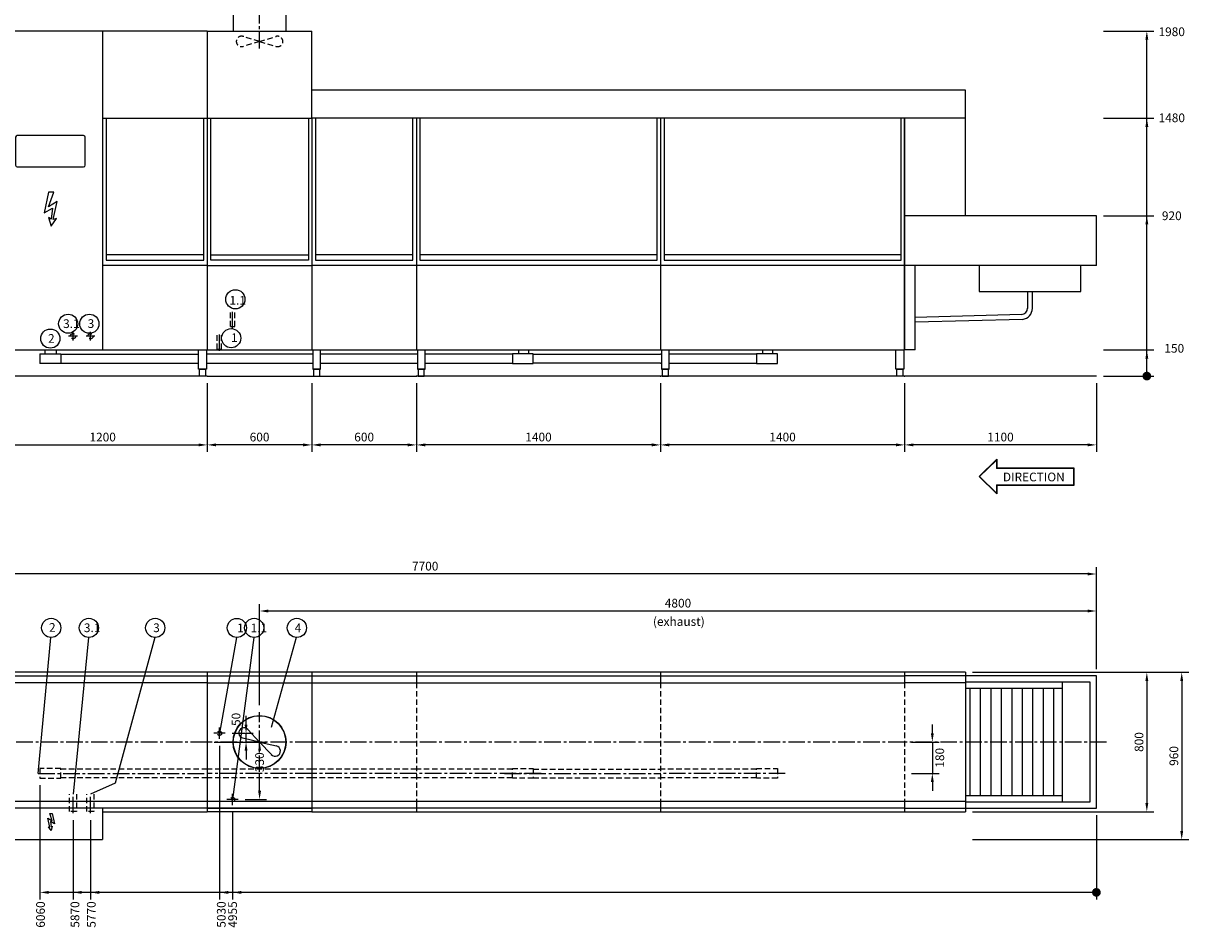
# Model space of a CAD drawing. Extents: x 0 to 17146, y 0 to 11880.
# Drawn here: x 4246 to 10931, y 4033 to 9223 of the extents above; entities that cross this region are included whole.
import ezdxf
from ezdxf.enums import TextEntityAlignment as Align

# ---------------------------------------------------------------- set-up
doc = ezdxf.new("R2010")
doc.units = 0
doc.header["$LTSCALE"] = 5
doc.linetypes.add('GESTRICHELT2', pattern=[9.525, 6.35, -3.175])
doc.linetypes.add('MITTE2', pattern=[28.575, 19.05, -3.175, 3.175, -3.175])
doc.layers.get('0').update_dxf_attribs({"linetype": 'CONTINUOUS'})
doc.layers.get('DEFPOINTS').update_dxf_attribs({"linetype": 'CONTINUOUS'})
for name, color, linetype in [('Bemaßung-Maschine', 5, 'CONTINUOUS'), ('Beschriftung', 6, 'CONTINUOUS'), ('Hinweise', 7, 'CONTINUOUS'), ('Maschine', 7, 'CONTINUOUS')]:
    doc.layers.add(name, color=color, linetype=linetype)
doc.styles.add('ISO', font='iso.shx')
doc.dimstyles.new('ISO', dxfattribs={"dimscale": 20, "dimtxt": 2.5, "dimasz": 2.5, "dimexe": 2, "dimexo": 2, "dimgap": 1, "dimtad": 1, "dimdec": 1, "dimdsep": 46, "dimtxsty": 'ISO', "dimcen": 2.5, "dimclrt": 6, "dimadec": 0, "dimazin": 0, "dimtfac": 0.6, "dimtdec": 1, "dimtmove": 2, "dimatfit": 3, "dimfxl": 0, "dimtolj": 1, "dimarcsym": 0})
doc.dimstyles.new('VER', dxfattribs={"dimscale": 20, "dimtxt": 2.5, "dimasz": 2.5, "dimexe": 2, "dimexo": 2, "dimgap": 1, "dimtad": 0, "dimtih": 1, "dimtoh": 1, "dimdec": 1, "dimdsep": 46, "dimtxsty": 'ISO', "dimblk1": 'PUNKT', "dimsah": 1, "dimcen": 2.5, "dimclrt": 6, "dimadec": 0, "dimazin": 0, "dimtfac": 0.6, "dimtdec": 1, "dimtmove": 2, "dimatfit": 3, "dimldrblk": 'PUNKT', "dimfxl": 0, "dimtolj": 1, "dimarcsym": 0})

# ---------------------------------------------------------------- blocks, each defined once
blk = doc.blocks.new('*D2')
at = {"layer": 'Bemaßung-Maschine', "color": 0, "lineweight": -2}
for p, q in [((390, -1700), (1629.4, -1700)), ((1589.4, -1750), (1589.4, -2610)), ((390, -2660), (1629.4, -2660))]:
    blk.add_line(p, q, dxfattribs=at)
at = {"layer": 'Bemaßung-Maschine', "color": 0}
for points in [[(1581.1, -1750), (1597.7, -1750), (1589.4, -1700)], [(1581.1, -2610), (1597.7, -2610), (1589.4, -2660)]]:
    blk.add_solid(points, dxfattribs=at)
at = {"layer": 'DEFPOINTS', "color": 0}
for p in [(350, -1700), (350, -2660), (1589.4, -2660)]:
    blk.add_point(p, dxfattribs=at)
at = {"layer": 'Bemaßung-Maschine', "color": 6, "insert": (1544.4, -2180), "char_height": 50, "attachment_point": 5, "rotation": 90, "style": 'ISO'}
blk.add_mtext('\\A1;960', dxfattribs=at)
blk = doc.blocks.new('*D3')
at = {"layer": 'Bemaßung-Maschine', "color": 0, "lineweight": -2}
for p, q in [((390, -1700), (1429.4, -1700)), ((1389.4, -1750), (1389.4, -2450)), ((390, -2500), (1429.4, -2500))]:
    blk.add_line(p, q, dxfattribs=at)
at = {"layer": 'Bemaßung-Maschine', "color": 0}
for points in [[(1381.1, -1750), (1397.7, -1750), (1389.4, -1700)], [(1381.1, -2450), (1397.7, -2450), (1389.4, -2500)]]:
    blk.add_solid(points, dxfattribs=at)
at = {"layer": 'DEFPOINTS', "color": 0}
for p in [(350, -1700), (350, -2500), (1389.4, -2500)]:
    blk.add_point(p, dxfattribs=at)
at = {"layer": 'Bemaßung-Maschine', "color": 6, "insert": (1344.4, -2100), "char_height": 50, "attachment_point": 5, "rotation": 90, "style": 'ISO'}
blk.add_mtext('\\A1;800', dxfattribs=at)
blk = doc.blocks.new('*D4')
at = {"layer": 'Bemaßung-Maschine', "color": 0, "lineweight": -2}
for p, q in [((0, -40), (0, -435)), ((1100, -40), (1100, -435)), ((1050, -395), (50, -395))]:
    blk.add_line(p, q, dxfattribs=at)
at = {"layer": 'Bemaßung-Maschine', "color": 0}
for points in [[(50, -386.7), (50, -403.3), (0, -395)], [(1050, -386.7), (1050, -403.3), (1100, -395)]]:
    blk.add_solid(points, dxfattribs=at)
at = {"layer": 'DEFPOINTS', "color": 0}
for p in [(0, 0), (1100, 0), (0, -395)]:
    blk.add_point(p, dxfattribs=at)
at = {"layer": 'Bemaßung-Maschine', "color": 6, "insert": (550, -350), "char_height": 50, "attachment_point": 5, "style": 'ISO'}
blk.add_mtext('\\A1;1100', dxfattribs=at)
blk = doc.blocks.new('PUNKT')
at = {"color": 0, "linetype": 'ByBlock'}
blk.add_line((-0.5, 0), (-1, 0), dxfattribs=at)
at = {"color": 0, "linetype": 'ByBlock', "const_width": 0.5}
blk.add_lwpolyline([(-0.25, 0, 1), (0.25, 0, 1)], format="xyb", close=True, dxfattribs=at)
blk = doc.blocks.new('*D5')
at = {"layer": 'Bemaßung-Maschine', "color": 0, "lineweight": -2}
for p, q in [((1140, 1980), (1429.4, 1980)), ((1389.4, 50), (1389.4, 1930)), ((1140, 0), (1429.4, 0))]:
    blk.add_line(p, q, dxfattribs=at)
at = {"layer": 'Bemaßung-Maschine', "color": 0}
blk.add_solid([(1381, 1930), (1397.7, 1930), (1389.4, 1980)], dxfattribs=at)
at = {"layer": 'DEFPOINTS', "color": 0}
for p in [(1100, 1980), (1389.4, 1980), (1100, 0)]:
    blk.add_point(p, dxfattribs=at)
at = {"layer": 'Bemaßung-Maschine', "color": 0, "lineweight": -2, "xscale": 50, "yscale": 50, "zscale": 50, "rotation": 270}
blk.add_blockref('PUNKT', (1389.4, 0), dxfattribs=at)
at = {"layer": 'Bemaßung-Maschine', "color": 6, "insert": (1532, 1975.9), "char_height": 50, "attachment_point": 5, "style": 'ISO'}
blk.add_mtext('\\A1;1980', dxfattribs=at)
blk = doc.blocks.new('*D6')
at = {"layer": 'Bemaßung-Maschine', "color": 0, "lineweight": -2}
for p, q in [((1140, 1480), (1429.4, 1480)), ((1389.4, 50), (1389.4, 1430)), ((1140, 0), (1429.4, 0))]:
    blk.add_line(p, q, dxfattribs=at)
at = {"layer": 'Bemaßung-Maschine', "color": 0}
blk.add_solid([(1381, 1430), (1397.7, 1430), (1389.4, 1480)], dxfattribs=at)
at = {"layer": 'DEFPOINTS', "color": 0}
for p in [(1100, 1480), (1389.4, 1480), (1100, 0)]:
    blk.add_point(p, dxfattribs=at)
at = {"layer": 'Bemaßung-Maschine', "color": 0, "lineweight": -2, "xscale": 50, "yscale": 50, "zscale": 50, "rotation": 270}
blk.add_blockref('PUNKT', (1389.4, 0), dxfattribs=at)
at = {"layer": 'Bemaßung-Maschine', "color": 6, "insert": (1532.5, 1482), "char_height": 50, "attachment_point": 5, "style": 'ISO'}
blk.add_mtext('\\A1;1480', dxfattribs=at)
blk = doc.blocks.new('*D7')
at = {"layer": 'Bemaßung-Maschine', "color": 0, "lineweight": -2}
for p, q in [((1140, 920), (1429.4, 920)), ((1389.4, 50), (1389.4, 870)), ((1140, 0), (1429.4, 0))]:
    blk.add_line(p, q, dxfattribs=at)
at = {"layer": 'Bemaßung-Maschine', "color": 0}
blk.add_solid([(1381, 870), (1397.7, 870), (1389.4, 920)], dxfattribs=at)
at = {"layer": 'DEFPOINTS', "color": 0}
for p in [(1100, 920), (1389.4, 920), (1100, 0)]:
    blk.add_point(p, dxfattribs=at)
at = {"layer": 'Bemaßung-Maschine', "color": 0, "lineweight": -2, "xscale": 50, "yscale": 50, "zscale": 50, "rotation": 270}
blk.add_blockref('PUNKT', (1389.4, 0), dxfattribs=at)
at = {"layer": 'Bemaßung-Maschine', "color": 6, "insert": (1532.5, 919.9), "char_height": 50, "attachment_point": 5, "style": 'ISO'}
blk.add_mtext('\\A1;920', dxfattribs=at)
blk = doc.blocks.new('*D8')
at = {"layer": 'Bemaßung-Maschine', "color": 0, "lineweight": -2}
for p, q in [((1140, 150), (1429.4, 150)), ((1389.4, 50), (1389.4, 100)), ((1140, 0), (1429.4, 0))]:
    blk.add_line(p, q, dxfattribs=at)
at = {"layer": 'Bemaßung-Maschine', "color": 0}
blk.add_solid([(1381, 100), (1397.7, 100), (1389.4, 150)], dxfattribs=at)
at = {"layer": 'DEFPOINTS', "color": 0}
for p in [(1100, 150), (1389.4, 150), (1100, 0)]:
    blk.add_point(p, dxfattribs=at)
at = {"layer": 'Bemaßung-Maschine', "color": 0, "lineweight": -2, "xscale": 50, "yscale": 50, "zscale": 50, "rotation": 270}
blk.add_blockref('PUNKT', (1389.4, 0), dxfattribs=at)
at = {"layer": 'Bemaßung-Maschine', "color": 6, "insert": (1546.7, 159.3), "char_height": 50, "attachment_point": 5, "style": 'ISO'}
blk.add_mtext('\\A1;150', dxfattribs=at)
blk = doc.blocks.new('*D9')
at = {"layer": 'Bemaßung-Maschine', "color": 0, "lineweight": -2}
for p, q in [((159, -2050), (159, -2000)), ((40, -2100), (199, -2100)), ((159, -2100), (159, -2280)), ((40, -2280), (199, -2280)), ((159, -2330), (159, -2380))]:
    blk.add_line(p, q, dxfattribs=at)
at = {"layer": 'Bemaßung-Maschine', "color": 0}
for points in [[(150.7, -2050), (167.3, -2050), (159, -2100)], [(150.7, -2330), (167.3, -2330), (159, -2280)]]:
    blk.add_solid(points, dxfattribs=at)
at = {"layer": 'DEFPOINTS', "color": 0}
for p in [(0, -2100), (0, -2280), (159, -2280)]:
    blk.add_point(p, dxfattribs=at)
at = {"layer": 'Bemaßung-Maschine', "color": 6, "insert": (201.7, -2190.4), "char_height": 50, "attachment_point": 5, "rotation": 90, "style": 'ISO'}
blk.add_mtext('\\A1;180', dxfattribs=at)
blk = doc.blocks.new('*D13')
at = {"layer": 'Bemaßung-Maschine', "color": 0, "lineweight": -2}
for p, q in [((-1400, -40), (-1400, -435)), ((0, -40), (0, -435)), ((-50, -395), (-1350, -395))]:
    blk.add_line(p, q, dxfattribs=at)
at = {"layer": 'Bemaßung-Maschine', "color": 0}
for points in [[(-1350, -386.6), (-1350, -403.3), (-1400, -395)], [(-50, -386.6), (-50, -403.3), (0, -395)]]:
    blk.add_solid(points, dxfattribs=at)
at = {"layer": 'DEFPOINTS', "color": 0}
for p in [(-1400, 0), (0, 0), (-1400, -395)]:
    blk.add_point(p, dxfattribs=at)
at = {"layer": 'Bemaßung-Maschine', "color": 6, "insert": (-700, -350), "char_height": 50, "attachment_point": 5}
blk.add_mtext('\\A1;1400', dxfattribs=at)
blk = doc.blocks.new('*D14')
at = {"layer": 'Bemaßung-Maschine', "color": 0, "lineweight": -2}
for p, q in [((-1400, -40), (-1400, -435)), ((0, -40), (0, -435)), ((-50, -395), (-1350, -395))]:
    blk.add_line(p, q, dxfattribs=at)
at = {"layer": 'Bemaßung-Maschine', "color": 0}
for points in [[(-1350, -386.6), (-1350, -403.3), (-1400, -395)], [(-50, -386.6), (-50, -403.3), (0, -395)]]:
    blk.add_solid(points, dxfattribs=at)
at = {"layer": 'DEFPOINTS', "color": 0}
for p in [(-1400, 0), (0, 0), (-1400, -395)]:
    blk.add_point(p, dxfattribs=at)
at = {"layer": 'Bemaßung-Maschine', "color": 6, "insert": (-700, -350), "char_height": 50, "attachment_point": 5}
blk.add_mtext('\\A1;1400', dxfattribs=at)
blk = doc.blocks.new('*D17')
at = {"layer": 'Bemaßung-Maschine', "color": 0, "lineweight": -2}
for p, q in [((-1200, -40), (-1200, -435)), ((-600, -40), (-600, -435)), ((-650, -395), (-1150, -395))]:
    blk.add_line(p, q, dxfattribs=at)
at = {"layer": 'Bemaßung-Maschine', "color": 0}
for points in [[(-1150, -386.7), (-1150, -403.3), (-1200, -395)], [(-650, -386.7), (-650, -403.3), (-600, -395)]]:
    blk.add_solid(points, dxfattribs=at)
at = {"layer": 'DEFPOINTS', "color": 0}
for p in [(-1200, 0), (-600, 0), (-1200, -395)]:
    blk.add_point(p, dxfattribs=at)
at = {"layer": 'Bemaßung-Maschine', "color": 6, "insert": (-900, -350), "char_height": 50, "attachment_point": 5, "style": 'ISO'}
blk.add_mtext('\\A1;600', dxfattribs=at)
blk = doc.blocks.new('*D18')
at = {"layer": 'Bemaßung-Maschine', "color": 0, "lineweight": -2}
for p, q in [((-600, -40), (-600, -435)), ((0, -40), (0, -435)), ((-50, -395), (-550, -395))]:
    blk.add_line(p, q, dxfattribs=at)
at = {"layer": 'Bemaßung-Maschine', "color": 0}
for points in [[(-550, -386.7), (-550, -403.3), (-600, -395)], [(-50, -386.7), (-50, -403.3), (0, -395)]]:
    blk.add_solid(points, dxfattribs=at)
at = {"layer": 'DEFPOINTS', "color": 0}
for p in [(-600, 0), (0, 0), (-600, -395)]:
    blk.add_point(p, dxfattribs=at)
at = {"layer": 'Bemaßung-Maschine', "color": 6, "insert": (-300, -350), "char_height": 50, "attachment_point": 5, "style": 'ISO'}
blk.add_mtext('\\A1;600', dxfattribs=at)
blk = doc.blocks.new('*D19')
at = {"layer": 'Bemaßung-Maschine', "color": 0, "lineweight": -2}
for p, q in [((-977.6, -2000), (-977.6, -1950)), ((-1057.5, -2050), (-937.6, -2050)), ((-977.6, -2100), (-977.6, -2050)), ((-1160, -2100), (-937.6, -2100)), ((-977.6, -2150), (-977.6, -2200))]:
    blk.add_line(p, q, dxfattribs=at)
at = {"layer": 'Bemaßung-Maschine', "color": 0}
for points in [[(-985.9, -2000), (-969.2, -2000), (-977.6, -2050)], [(-985.9, -2150), (-969.2, -2150), (-977.6, -2100)]]:
    blk.add_solid(points, dxfattribs=at)
at = {"layer": 'DEFPOINTS', "color": 0}
for p in [(-1097.5, -2050), (-977.6, -2050), (-1200, -2100)]:
    blk.add_point(p, dxfattribs=at)
at = {"layer": 'Bemaßung-Maschine', "color": 6, "insert": (-1035.1, -1970.1), "char_height": 50, "attachment_point": 5, "rotation": 90, "style": 'ISO'}
blk.add_mtext('\\A1;50', dxfattribs=at)
blk = doc.blocks.new('*D21')
at = {"layer": 'Bemaßung-Maschine', "color": 0, "lineweight": -2}
for p, q in [((-1200, -40), (-1200, -435)), ((0, -40), (0, -435)), ((-1150, -395), (-50, -395))]:
    blk.add_line(p, q, dxfattribs=at)
at = {"layer": 'Bemaßung-Maschine', "color": 0}
for points in [[(-1150, -386.7), (-1150, -403.3), (-1200, -395)], [(-50, -386.7), (-50, -403.3), (0, -395)]]:
    blk.add_solid(points, dxfattribs=at)
at = {"layer": 'DEFPOINTS', "color": 0}
for p in [(-1200, 0), (0, 0), (0, -395)]:
    blk.add_point(p, dxfattribs=at)
at = {"layer": 'Bemaßung-Maschine', "color": 6, "insert": (-600, -350), "char_height": 50, "attachment_point": 5}
blk.add_mtext('\\A1;1200', dxfattribs=at)
blk = doc.blocks.new('Absaugkanal rechts')
at = {"layer": 'Maschine'}
for p, q in [((0, 160), (-350, 160)), ((0, 0), (0, 160)), ((0, -3240), (-350, -3240)), ((-350, -3920), (0, -3920))]:
    blk.add_line(p, q, dxfattribs=at)
blk = doc.blocks.new('3-1rechts')
at = {"layer": 'Beschriftung', "color": 5}
blk.add_line((-680.5, -1500), (-770, -2399), dxfattribs=at)
for centre, radius in [((-798, 300.3), 54.7), ((-679, -1445), 55)]:
    blk.add_circle(centre, radius, dxfattribs=at)
at = {"layer": 'Maschine', "color": 3, "linetype": 'MITTE2'}
for p, q in [((-745, 228.9), (-795, 228.9)), ((-770, 203.9), (-770, 253.9)), ((-770, -2509), (-770, -2399))]:
    blk.add_line(p, q, dxfattribs=at)
at = {"layer": 'Maschine', "color": 4, "linetype": 'GESTRICHELT2'}
for p, q in [((-790, -2499), (-790, -2399)), ((-750, -2399), (-750, -2499)), ((-750, -2499), (-790, -2499))]:
    blk.add_line(p, q, dxfattribs=at)
blk.add_circle((-770, 228.9), 15, dxfattribs=at)
at = {"layer": 'Beschriftung', "style": 'ISO'}
for p in [(-826.9, 275.7), (-707.6, -1469.3)]:
    blk.add_text('3.1', height=50, dxfattribs=at).set_placement(p)
blk = doc.blocks.new('Laufrichtungspfeil rechts')
at = {"layer": 'Hinweise'}
for p, q in [((-673, -576.9), (-571, -477.3)), ((-670.1, -576.9), (-573, -482)), ((-573, -482), (-573, -531.2)), ((-130.2, -531.2), (-573, -531.2)), ((-571, -477.3), (-571, -529.2)), ((-128.2, -529.2), (-571, -529.2)), ((-130.2, -624.6), (-130.2, -531.2)), ((-128.2, -626.6), (-128.2, -529.2)), ((-673, -576.9), (-571, -676.5)), ((-670.1, -576.9), (-573, -671.8)), ((-573, -624.6), (-130.2, -624.6)), ((-573, -624.6), (-573, -671.8)), ((-571, -626.6), (-128.2, -626.6)), ((-571, -626.6), (-571, -676.5))]:
    blk.add_line(p, q, dxfattribs=at)
at = {"layer": 'Hinweise', "color": 6, "style": 'ISO'}
blk.add_attdef('RICHTUNG', text='', height=50, dxfattribs=at).set_placement((-359, -604.1), align=Align.CENTER)
blk = doc.blocks.new('*D42')
at = {"layer": 'Bemaßung-Maschine', "color": 0, "lineweight": -2}
for p, q in [((2701.3, 5517.2), (2701.3, 6102.5)), ((10401.3, 5517.2), (10401.3, 6102.5)), ((10351.3, 6062.5), (2751.3, 6062.5))]:
    blk.add_line(p, q, dxfattribs=at)
at = {"layer": 'Bemaßung-Maschine', "color": 0}
for points in [[(2751.3, 6070.8), (2751.3, 6054.2), (2701.3, 6062.5)], [(10351.3, 6070.8), (10351.3, 6054.2), (10401.3, 6062.5)]]:
    blk.add_solid(points, dxfattribs=at)
at = {"layer": 'DEFPOINTS', "color": 0}
for p in [(2701.3, 6062.5), (2701.3, 5477.2), (10401.3, 5477.2)]:
    blk.add_point(p, dxfattribs=at)
at = {"layer": 'Bemaßung-Maschine', "color": 6, "insert": (6551.3, 6107.5), "char_height": 50, "attachment_point": 5, "style": 'ISO'}
blk.add_mtext('\\A1;7700', dxfattribs=at)
blk = doc.blocks.new('*D43')
at = {"layer": 'Bemaßung-Maschine', "color": 0, "lineweight": -2}
for p, q in [((5601.3, 5310.3), (5601.3, 5890.1)), ((10401.3, 5517.2), (10401.3, 5890.1)), ((10351.3, 5850.1), (5651.3, 5850.1))]:
    blk.add_line(p, q, dxfattribs=at)
at = {"layer": 'Bemaßung-Maschine', "color": 0}
for points in [[(5651.3, 5858.4), (5651.3, 5841.7), (5601.3, 5850.1)], [(10351.3, 5858.4), (10351.3, 5841.7), (10401.3, 5850.1)]]:
    blk.add_solid(points, dxfattribs=at)
at = {"layer": 'DEFPOINTS', "color": 0}
for p in [(5601.3, 5850.1), (10401.3, 5477.2), (5601.3, 5270.3)]:
    blk.add_point(p, dxfattribs=at)
at = {"layer": 'Bemaßung-Maschine', "color": 6, "insert": (8001.3, 5895.1), "char_height": 50, "attachment_point": 5, "style": 'ISO'}
blk.add_mtext('\\A1;4800', dxfattribs=at)
blk = doc.blocks.new('*D44')
at = {"layer": 'Bemaßung-Maschine', "color": 0, "lineweight": -2}
for p, q in [((5371.3, 5075.8), (5371.3, 4195.4)), ((10401.3, 4679.3), (10401.3, 4195.4)), ((10351.3, 4235.4), (5421.3, 4235.4))]:
    blk.add_line(p, q, dxfattribs=at)
at = {"layer": 'Bemaßung-Maschine', "color": 0}
blk.add_solid([(5421.3, 4243.7), (5421.3, 4227), (5371.3, 4235.4)], dxfattribs=at)
at = {"layer": 'DEFPOINTS', "color": 0}
for p in [(5371.3, 5115.8), (10401.3, 4719.3), (5371.3, 4235.4)]:
    blk.add_point(p, dxfattribs=at)
at = {"layer": 'Bemaßung-Maschine', "color": 0, "lineweight": -2, "xscale": 50, "yscale": 50, "zscale": 50}
blk.add_blockref('PUNKT', (10401.3, 4235.4), dxfattribs=at)
at = {"layer": 'Bemaßung-Maschine', "color": 6, "insert": (5381.7, 4108.5), "char_height": 50, "attachment_point": 5, "rotation": 90, "style": 'ISO'}
blk.add_mtext('\\A1;5030', dxfattribs=at)
blk = doc.blocks.new('*D45')
at = {"layer": 'Bemaßung-Maschine', "color": 0, "lineweight": -2}
for p, q in [((10401.3, 4679.3), (10401.3, 4195.4)), ((4631.3, 4649.3), (4631.3, 4195.4)), ((10351.3, 4235.4), (4681.3, 4235.4))]:
    blk.add_line(p, q, dxfattribs=at)
at = {"layer": 'Bemaßung-Maschine', "color": 0}
blk.add_solid([(4681.3, 4243.7), (4681.3, 4227), (4631.3, 4235.4)], dxfattribs=at)
at = {"layer": 'DEFPOINTS', "color": 0}
for p in [(4631.3, 4689.3), (10401.3, 4719.3), (4631.3, 4235.4)]:
    blk.add_point(p, dxfattribs=at)
at = {"layer": 'Bemaßung-Maschine', "color": 0, "lineweight": -2, "xscale": 50, "yscale": 50, "zscale": 50}
blk.add_blockref('PUNKT', (10401.3, 4235.4), dxfattribs=at)
at = {"layer": 'Bemaßung-Maschine', "color": 6, "insert": (4636.1, 4108.5), "char_height": 50, "attachment_point": 5, "rotation": 90, "style": 'ISO'}
blk.add_mtext('\\A1;5770', dxfattribs=at)
blk = doc.blocks.new('*D46')
at = {"layer": 'Bemaßung-Maschine', "color": 0, "lineweight": -2}
for p, q in [((4341.3, 4850.8), (4341.3, 4195.4)), ((10401.3, 4679.3), (10401.3, 4195.4)), ((10351.3, 4235.4), (4391.3, 4235.4))]:
    blk.add_line(p, q, dxfattribs=at)
at = {"layer": 'Bemaßung-Maschine', "color": 0}
blk.add_solid([(4391.3, 4243.7), (4391.3, 4227), (4341.3, 4235.4)], dxfattribs=at)
at = {"layer": 'DEFPOINTS', "color": 0}
for p in [(4341.3, 4890.8), (10401.3, 4719.3), (4341.3, 4235.4)]:
    blk.add_point(p, dxfattribs=at)
at = {"layer": 'Bemaßung-Maschine', "color": 0, "lineweight": -2, "xscale": 50, "yscale": 50, "zscale": 50}
blk.add_blockref('PUNKT', (10401.3, 4235.4), dxfattribs=at)
at = {"layer": 'Bemaßung-Maschine', "color": 6, "insert": (4344.8, 4108.5), "char_height": 50, "attachment_point": 5, "rotation": 90, "style": 'ISO'}
blk.add_mtext('\\A1;6060', dxfattribs=at)
blk = doc.blocks.new('*D47')
at = {"layer": 'Bemaßung-Maschine', "color": 0, "lineweight": -2}
for p, q in [((10401.3, 4679.3), (10401.3, 4195.4)), ((4531.3, 4649.3), (4531.3, 4195.4)), ((10351.3, 4235.4), (4581.3, 4235.4))]:
    blk.add_line(p, q, dxfattribs=at)
at = {"layer": 'Bemaßung-Maschine', "color": 0}
blk.add_solid([(4581.3, 4243.7), (4581.3, 4227), (4531.3, 4235.4)], dxfattribs=at)
at = {"layer": 'DEFPOINTS', "color": 0}
for p in [(4531.3, 4689.3), (10401.3, 4719.3), (4531.3, 4235.4)]:
    blk.add_point(p, dxfattribs=at)
at = {"layer": 'Bemaßung-Maschine', "color": 0, "lineweight": -2, "xscale": 50, "yscale": 50, "zscale": 50}
blk.add_blockref('PUNKT', (10401.3, 4235.4), dxfattribs=at)
at = {"layer": 'Bemaßung-Maschine', "color": 6, "insert": (4542.3, 4108.5), "char_height": 50, "attachment_point": 5, "rotation": 90, "style": 'ISO'}
blk.add_mtext('\\A1;5870', dxfattribs=at)
blk = doc.blocks.new('Absaughaube rechts')
at = {"layer": 'Beschriftung', "color": 5}
blk.add_line((510.1, -2980), (366.6, -3496.9), dxfattribs=at)
blk.add_circle((514.2, -2925.2), 55, dxfattribs=at)
at = {"layer": 'Maschine'}
for p, q in [((452, 634), (148, 634)), ((148, 634), (148, 500)), ((452, 500), (452, 634)), ((0, 500), (600, 500)), ((600, 0), (600, 500)), ((0, -3240), (600, -3240)), ((600, -3240), (600, -3920)), ((300, -3580), (232.4, -3507.8)), ((299.9, -3580), (203.7, -3557.5)), ((300.2, -3580.1), (396.6, -3602.6)), ((300.3, -3580.2), (367.9, -3652.3)), ((0, -3920), (600, -3920))]:
    blk.add_line(p, q, dxfattribs=at)
at = {"layer": 'Maschine', "color": 3, "linetype": 'MITTE2'}
for p, q in [((300, 400), (300, 664)), ((300, -3752), (300, -3408))]:
    blk.add_line(p, q, dxfattribs=at)
at = {"layer": 'Maschine', "color": 4, "linetype": 'GESTRICHELT2'}
for p, q in [((300, 440.3), (205.3, 469)), ((300.3, 440.3), (394.9, 469)), ((299.9, 440.3), (205.3, 411.6)), ((300.4, 440.3), (394.9, 411.6))]:
    blk.add_line(p, q, dxfattribs=at)
at = {"layer": 'Maschine'}
for radius in [152, 150.5]:
    blk.add_circle((300, -3580), radius, dxfattribs=at)
at = {"layer": 'Maschine', "color": 4, "linetype": 'GESTRICHELT2'}
for centre, start, end in [((196.6, 440.3), 70.9984, 290.0111), ((403.7, 440.3), 250.0098, 109.0015)]:
    blk.add_arc(centre, 30, start, end, dxfattribs=at)
at = {"layer": 'Maschine'}
for centre, start, end in [((210.5, -3528.3), 40.9984, 260.0111), ((389.8, -3631.8), 220.0098, 79.0015)]:
    blk.add_arc(centre, 30, start, end, dxfattribs=at)
at = {"layer": 'Beschriftung', "style": 'ISO'}
blk.add_text('4', height=50, dxfattribs=at).set_placement((501.7, -2949.8))
blk = doc.blocks.new('*D66')
at = {"layer": 'Bemaßung-Maschine', "color": 0, "lineweight": -2}
for p, q in [((-560, -2100), (-259.8, -2100)), ((-299.8, -2150), (-299.8, -2151.3)), ((-299.8, -2380), (-299.8, -2280.6)), ((-382.5, -2430), (-259.8, -2430))]:
    blk.add_line(p, q, dxfattribs=at)
at = {"layer": 'Bemaßung-Maschine', "color": 0}
for points in [[(-308.2, -2150), (-291.5, -2150), (-299.8, -2100)], [(-308.2, -2380), (-291.5, -2380), (-299.8, -2430)]]:
    blk.add_solid(points, dxfattribs=at)
at = {"layer": 'DEFPOINTS', "color": 0}
for p in [(-600, -2100), (-422.5, -2430), (-299.8, -2430)]:
    blk.add_point(p, dxfattribs=at)
at = {"layer": 'Bemaßung-Maschine', "color": 6, "insert": (-299.8, -2216), "char_height": 50, "attachment_point": 5, "rotation": 90, "style": 'ISO'}
blk.add_mtext('\\A1;330', dxfattribs=at)
blk = doc.blocks.new('*D69')
at = {"layer": 'Bemaßung-Maschine', "color": 0, "lineweight": -2}
for p, q in [((5446.3, 4695.8), (5446.3, 4195.4)), ((10401.3, 4679.3), (10401.3, 4195.4)), ((10351.3, 4235.4), (5496.3, 4235.4))]:
    blk.add_line(p, q, dxfattribs=at)
at = {"layer": 'Bemaßung-Maschine', "color": 0}
blk.add_solid([(5496.3, 4243.7), (5496.3, 4227), (5446.3, 4235.4)], dxfattribs=at)
at = {"layer": 'DEFPOINTS', "color": 0}
for p in [(5446.3, 4735.8), (10401.3, 4719.3), (5446.3, 4235.4)]:
    blk.add_point(p, dxfattribs=at)
at = {"layer": 'Bemaßung-Maschine', "color": 0, "lineweight": -2, "xscale": 50, "yscale": 50, "zscale": 50}
blk.add_blockref('PUNKT', (10401.3, 4235.4), dxfattribs=at)
at = {"layer": 'Bemaßung-Maschine', "color": 6, "insert": (5446.5, 4108.5), "char_height": 50, "attachment_point": 5, "rotation": 90, "style": 'ISO'}
blk.add_mtext('\\A1;4955', dxfattribs=at)
blk = doc.blocks.new('Zulauf 2 rechts')
at = {"layer": 'Maschine'}
for p, q in [((0, 150), (0, 1480)), ((350, 1480), (0, 1480)), ((350, 920), (350, 1480)), ((1100, 920), (0, 920)), ((1100, 635), (1100, 920)), ((1100, 635), (0, 635)), ((60, 150), (60, 635)), ((428.02, 635), (428.02, 485)), ((1010, 485), (1010, 635)), ((428.02, 485), (1010, 485)), ((705, 485), (705, 388.6)), ((733.02, 388.6), (733.02, 485)), ((670.88, 353.07), (60, 336.77)), ((676, 325.38), (60, 308.82)), ((60, 150), (0, 150)), ((350, -1700), (0, -1700)), ((0, -1700), (0, -1760)), ((1100, -1721.02), (0, -1721.02)), ((350, -1700), (350, -2500)), ((1100, -2479), (1100, -1721.02)), ((905, -1756.02), (350, -1756.02)), ((1065, -1756.02), (350, -1756.02)), ((350, -1756.02), (350, -1791.02)), ((350, -1791.02), (905, -1791.02)), ((375, -1791.02), (375, -2409)), ((435, -2409), (435, -1791.02)), ((495, -1791.02), (495, -2409)), ((555, -2409), (555, -1791.02)), ((615, -1791.02), (615, -2409)), ((675, -1791.02), (675, -2409)), ((735, -2409), (735, -1791.02)), ((795, -1791.02), (795, -2409)), ((855, -2409), (855, -1791.02)), ((905, -2444), (905, -1756.02)), ((1065, -2444), (1065, -1756.02)), ((0, -2440), (0, -2500)), ((905, -2409), (350, -2409)), ((350, -2409), (350, -2444)), ((350, -2444), (905, -2444)), ((350, -2444), (1065, -2444)), ((0, -2479), (1100, -2479)), ((0, -2500), (350, -2500))]:
    blk.add_line(p, q, dxfattribs=at)
at = {"layer": 'Maschine', "color": 1}
blk.add_line((1100, 0), (0, 0), dxfattribs=at)
at = {"layer": 'Maschine', "color": 4, "linetype": 'GESTRICHELT2'}
blk.add_line((0, -1760), (0, -2440), dxfattribs=at)
at = {"layer": 'Maschine', "color": 3, "linetype": 'MITTE2'}
blk.add_line((1157.53, -2100), (0, -2100), dxfattribs=at)
at = {"layer": 'Maschine'}
for radius, start in [(35.98, 273.0016), (64, 276.2809)]:
    blk.add_arc((669, 389), radius, start, 359.9999, dxfattribs=at)
at = {"layer": 'Bemaßung-Maschine'}
for base, p1, p2, dimstyle, picture, middle in [((1389.38, 1980), (1100, 0), (1100, 1980), 'VER', '*D5', (1531.98, 1975.92)), ((1389.38, 1480), (1100, 0), (1100, 1480), 'VER', '*D6', (1532.55, 1482.01)), ((1389.38, 920), (1100, 0), (1100, 920), 'VER', '*D7', (1532.55, 919.87)), ((1389.38, 150), (1100, 0), (1100, 150), 'VER', '*D8', (1546.73, 159.34)), ((159, -2280), (0, -2100), (0, -2280), 'ISO', '*D9', (201.66, -2190.4))]:
    dim = blk.add_linear_dim(base=base, p1=p1, p2=p2, angle=90, dimstyle=dimstyle, dxfattribs=at)
    dim.commit()
    dim.dimension.update_dxf_attribs({"geometry": picture, "text_midpoint": middle, "dimtype": 160})
for base, p1, p2, angle, picture, middle in [((0, -395), (1100, 0), (0, 0), 180, '*D4', (550, -350)), ((1589.41, -2660), (350, -1700), (350, -2660), 90, '*D2', (1544.41, -2180)), ((1389.41, -2500), (350, -1700), (350, -2500), 90, '*D3', (1344.41, -2100))]:
    dim = blk.add_linear_dim(base=base, p1=p1, p2=p2, angle=angle, dimstyle='ISO', dxfattribs=at)
    dim.commit()
    dim.dimension.update_dxf_attribs({"geometry": picture, "text_midpoint": middle})
blk = doc.blocks.new('X-Waschung 1 R-L')
at = {"layer": 'Maschine'}
for p, q in [((0, 1480), (-1400, 1480)), ((-1380, 1480), (-1380, 665)), ((-20, 665), (-20, 1480)), ((0, 1480), (0, 150)), ((-20, 695), (-1380, 695)), ((0, 635), (-1400, 635)), ((-1380, 665), (-20, 665)), ((-1400, 150), (0, 150)), ((-1395, 150), (-1395, 40)), ((-1350, 40), (-1350, 150)), ((-812.5, 127.5), (-812.5, 150)), ((-757.5, 150), (-757.5, 127.5)), ((-1395, 125), (-1400, 125)), ((-1400, 75), (-1395, 75)), ((-850, 125), (-1350, 125)), ((-1350, 75), (-850, 75)), ((-730, 127.5), (-850, 127.5)), ((-850, 127.5), (-850, 72.5)), ((-850, 72.5), (-730, 72.5)), ((-730, 72.5), (-730, 127.5)), ((-730, 125), (0, 125)), ((0, 75), (-730, 75)), ((-1395, 40), (-1350, 40)), ((-1390, 40), (-1390, 0)), ((-1355, 40), (-1390, 40)), ((-1390, 0), (-1355, 0)), ((-1355, 0), (-1355, 40)), ((0, -1700), (-1400, -1700)), ((-1400, -1721.02), (0, -1721.02)), ((0, -1700), (0, -1760)), ((0, -2440), (0, -2500)), ((0, -2479), (-1400, -2479)), ((-1400, -2500), (0, -2500))]:
    blk.add_line(p, q, dxfattribs=at)
at = {"layer": 'Maschine', "color": 1}
blk.add_line((0, 0), (-1400, 0), dxfattribs=at)
at = {"layer": 'Maschine', "color": 4, "linetype": 'GESTRICHELT2'}
for p, q in [((0, -1760), (0, -2440)), ((-850, -2255), (-1400, -2255)), ((-850, -2252.5), (-730, -2252.5)), ((-850, -2307.5), (-850, -2252.5)), ((-730, -2252.5), (-730, -2307.5)), ((-730, -2255), (0, -2255)), ((-850, -2305), (-1400, -2305)), ((-730, -2307.5), (-850, -2307.5)), ((-730, -2305), (0, -2305))]:
    blk.add_line(p, q, dxfattribs=at)
at = {"layer": 'Maschine', "color": 3, "linetype": 'MITTE2'}
for p, q in [((0, -2100), (-1400, -2100)), ((-684.43, -2280), (-1400, -2280)), ((-895.57, -2280), (0, -2280))]:
    blk.add_line(p, q, dxfattribs=at)
at = {"layer": 'Maschine'}
blk.add_point((-1400, 0), dxfattribs=at)
at = {"layer": 'Bemaßung-Maschine'}
dim = blk.add_linear_dim(base=(-1400, -394.96), p1=(0, 0), p2=(-1400, 0), angle=180, dimstyle='ISO', dxfattribs=at)
dim.commit()
dim.dimension.update_dxf_attribs({"geometry": '*D14', "text_midpoint": (-700, -349.96)})
blk = doc.blocks.new('X-SA Maschine  R-L')
at = {"layer": 'Maschine'}
for p, q in [((0, 1480), (-1400, 1480)), ((-1380, 1480), (-1380, 665)), ((-20, 665), (-20, 1480)), ((0, 1480), (0, 150)), ((-20, 695), (-1380, 695)), ((0, 635), (-1400, 635)), ((-1380, 665), (-20, 665)), ((-1400, 150), (0, 150)), ((-1395, 150), (-1395, 40)), ((-1350, 40), (-1350, 150)), ((-812.5, 127.5), (-812.5, 150)), ((-757.5, 150), (-757.5, 127.5)), ((-50, 40), (-50, 150)), ((-5, 150), (-5, 40)), ((-1395, 125), (-1400, 125)), ((-1400, 75), (-1395, 75)), ((-850, 125), (-1350, 125)), ((-1350, 75), (-850, 75)), ((-730, 127.5), (-850, 127.5)), ((-850, 127.5), (-850, 72.5)), ((-850, 72.5), (-730, 72.5)), ((-730, 72.5), (-730, 127.5)), ((-1395, 40), (-1350, 40)), ((-1390, 40), (-1390, 0)), ((-1355, 40), (-1390, 40)), ((-1390, 0), (-1355, 0)), ((-1355, 0), (-1355, 40)), ((-5, 40), (-50, 40)), ((-45, 40), (-10, 40)), ((-45, 0), (-45, 40)), ((-10, 0), (-45, 0)), ((-10, 40), (-10, 0)), ((0, -1700), (-1400, -1700)), ((-1400, -1721.02), (0, -1721.02)), ((0, -1700), (0, -1760)), ((0, -2440), (0, -2500)), ((0, -2479), (-1400, -2479)), ((-1400, -2500), (0, -2500))]:
    blk.add_line(p, q, dxfattribs=at)
at = {"layer": 'Maschine', "color": 1}
blk.add_line((0, 0), (-1400, 0), dxfattribs=at)
at = {"layer": 'Maschine', "color": 4, "linetype": 'GESTRICHELT2'}
for p, q in [((0, -1760), (0, -2440)), ((-850, -2255), (-1400, -2255)), ((-850, -2252.5), (-730, -2252.5)), ((-850, -2307.5), (-850, -2252.5)), ((-730, -2252.5), (-730, -2307.5)), ((-850, -2305), (-1400, -2305)), ((-730, -2307.5), (-850, -2307.5))]:
    blk.add_line(p, q, dxfattribs=at)
at = {"layer": 'Maschine', "color": 3, "linetype": 'MITTE2'}
for p, q in [((0, -2100), (-1400, -2100)), ((-684.43, -2280), (-1400, -2280))]:
    blk.add_line(p, q, dxfattribs=at)
at = {"layer": 'Maschine'}
for p in [(-1400, 0), (0, 0)]:
    blk.add_point(p, dxfattribs=at)
blk.add_blockref('X-Waschung 1 R-L', (-1400, 0))
at = {"layer": 'Bemaßung-Maschine'}
dim = blk.add_linear_dim(base=(-1400, -394.96), p1=(0, 0), p2=(-1400, 0), angle=180, dimstyle='ISO', dxfattribs=at)
dim.commit()
dim.dimension.update_dxf_attribs({"geometry": '*D13', "text_midpoint": (-700, -349.96)})
blk = doc.blocks.new('X-PF-Zone   R-L')
at = {"layer": 'Beschriftung', "color": 5}
blk.add_line((-1032.78, -1500), (-1130, -2050), dxfattribs=at)
for centre, radius in [((-1062.61, 217.15), 54.92), ((-1030.15, -1445.17), 54.9)]:
    blk.add_circle(centre, radius, dxfattribs=at)
at = {"layer": 'Maschine'}
for p, q in [((-1200, 1480), (-1200, 150)), ((-1200, 1480), (-600, 1480)), ((-1180, 665), (-1180, 1480)), ((-620, 1480), (-620, 665)), ((0, 1480), (-600, 1480)), ((-600, 1480), (-600, 150)), ((-580, 1480), (-580, 665)), ((-20, 665), (-20, 1480)), ((0, 1480), (0, 150)), ((-1180, 695), (-620, 695)), ((-20, 695), (-580, 695)), ((-1200, 635), (-600, 635)), ((-620, 665), (-1180, 665)), ((0, 635), (-600, 635)), ((-580, 665), (-20, 665)), ((-1200, 150), (-600, 150)), ((-600, 150), (0, 150)), ((-595, 150), (-595, 40)), ((-550, 40), (-550, 150)), ((-600, 125), (-1200, 125)), ((-1200, 75), (-600, 75)), ((-595, 125), (-600, 125)), ((-600, 75), (-595, 75)), ((0, 125), (-550, 125)), ((-550, 75), (0, 75)), ((-595, 40), (-550, 40)), ((-590, 40), (-590, 0)), ((-555, 40), (-590, 40)), ((-590, 0), (-555, 0)), ((-555, 0), (-555, 40)), ((-600, -1700), (-1200, -1700)), ((-1200, -1721.02), (-600, -1721.02)), ((-600, -1700), (-600, -1760)), ((0, -1700), (-600, -1700)), ((-600, -1721.02), (0, -1721.02)), ((0, -1700), (0, -1760)), ((-1200, -2440), (-1200, -2500)), ((-600, -2440), (-600, -2500)), ((0, -2440), (0, -2500)), ((-600, -2479), (-1200, -2479)), ((-1200, -2479), (-600, -2479)), ((-600, -2500), (-1200, -2500)), ((0, -2479), (-600, -2479)), ((-600, -2500), (0, -2500))]:
    blk.add_line(p, q, dxfattribs=at)
at = {"layer": 'Maschine', "color": 4, "linetype": 'GESTRICHELT2'}
for p, q in [((-1142.5, 155), (-1142.5, 239.02)), ((-1117.5, 155), (-1117.5, 239.02)), ((-1142.5, 155), (-1117.5, 155)), ((-600, -1760), (-600, -2440)), ((0, -1760), (0, -2440)), ((-600, -2255), (-1200, -2255)), ((0, -2255), (-600, -2255)), ((-600, -2305), (-1200, -2305)), ((0, -2305), (-600, -2305))]:
    blk.add_line(p, q, dxfattribs=at)
at = {"layer": 'Maschine', "color": 3, "linetype": 'MITTE2'}
for p, q in [((-1130, 145), (-1130, 239.02)), ((-1097.5, -2050), (-1162.5, -2050)), ((-1130, -2082.5), (-1130, -2017.5)), ((-600, -2100), (-1200, -2100)), ((0, -2100), (-600, -2100)), ((-600, -2280), (-1200, -2280)), ((0, -2280), (-600, -2280))]:
    blk.add_line(p, q, dxfattribs=at)
at = {"layer": 'Maschine', "color": 1}
for p, q in [((-1200, 0), (-600, 0)), ((-600, 0), (0, 0))]:
    blk.add_line(p, q, dxfattribs=at)
at = {"layer": 'Maschine', "color": 4, "linetype": 'GESTRICHELT2'}
blk.add_circle((-1130, -2050), 12.5, dxfattribs=at)
at = {"layer": 'Beschriftung', "style": 'ISO'}
for p in [(-1063.37, 195.31), (-1028.73, -1470.02)]:
    blk.add_text('1', height=50, dxfattribs=at).set_placement(p)
at = {"layer": 'Bemaßung-Maschine'}
for base, p1, p2, picture, middle in [((-1200, -395), (-600, 0), (-1200, 0), '*D17', (-900, -350)), ((-600, -395), (0, 0), (-600, 0), '*D18', (-300, -350))]:
    dim = blk.add_linear_dim(base=base, p1=p1, p2=p2, angle=180, dimstyle='ISO', dxfattribs=at)
    dim.commit()
    dim.dimension.update_dxf_attribs({"geometry": picture, "text_midpoint": middle})
dim = blk.add_linear_dim(base=(-977.56, -2050), p1=(-1200, -2100), p2=(-1097.5, -2050), angle=90, dimstyle='ISO', dxfattribs=at)
dim.commit()
dim.dimension.update_dxf_attribs({"geometry": '*D19', "text_midpoint": (-1035.11, -1970.11), "dimtype": 160})
blk = doc.blocks.new('D2a neue Version R-L')
at = {"layer": 'Beschriftung', "color": 5}
for p, q in [((-970, -2280), (-896.66, -1500)), ((-299.85, -1500), (-527.38, -2335.16)), ((-527.38, -2335.16), (-670, -2399))]:
    blk.add_line(p, q, dxfattribs=at)
for centre in [(-676.12, 300.26), (-900.15, 215.02), (-895.25, -1445.02), (-298.44, -1445.02)]:
    blk.add_circle(centre, 55, dxfattribs=at)
at = {"layer": 'Maschine'}
for p, q in [((0, 1980), (-1250, 1980)), ((-1250, 1980), (-1250, 635)), ((-1200, 1980), (-1200, 150)), ((-600, 1980), (-600, 150)), ((0, 1980), (0, 1480)), ((-1200, 1480), (-1250, 1480)), ((-600, 1480), (0, 1480)), ((-580, 1480), (-580, 665)), ((-20, 665), (-20, 1480)), ((0, 1480), (0, 150)), ((-1100, 1370), (-1100, 1210)), ((-710, 1380), (-1090, 1380)), ((-700, 1210), (-700, 1370)), ((-1090, 1200), (-710, 1200)), ((-910.44, 1055.9), (-935.44, 935.9)), ((-910.44, 970.9), (-880.44, 1055.9)), ((-880.44, 1055.9), (-910.44, 1055.9)), ((-935.44, 935.9), (-887.94, 963.4)), ((-860.44, 1000.9), (-910.44, 970.9)), ((-887.94, 963.4), (-895.44, 900.9)), ((-882.95, 898.39), (-860.45, 1000.89)), ((-910.45, 910.89), (-895.45, 860.89)), ((-895.44, 900.9), (-910.44, 910.9)), ((-895.45, 860.89), (-865.45, 903.39)), ((-865.44, 903.4), (-882.94, 898.4)), ((-20, 695), (-580, 695)), ((0, 635), (-600, 635)), ((-580, 665), (-20, 665)), ((-1200, 150), (0, 150)), ((-932.5, 150), (-932.5, 127.5)), ((-867.5, 150), (-867.5, 127.5)), ((-50, 40), (-50, 150)), ((-5, 150), (-5, 40)), ((-960, 127.5), (-840, 127.5)), ((-960, 127.5), (-960, 72.5)), ((-840, 72.5), (-960, 72.5)), ((-840, 127.5), (-840, 72.5)), ((-840, 125), (-50, 125)), ((-840, 75), (-50, 75)), ((-5, 125), (0, 125)), ((0, 75), (-5, 75)), ((-5, 40), (-50, 40)), ((-45, 40), (-10, 40)), ((-45, 0), (-45, 40)), ((-10, 0), (-45, 0)), ((-10, 40), (-10, 0)), ((0, -1700), (-1250, -1700)), ((-1250, -1700), (-1250, -2500)), ((-1250, -1721.02), (0, -1721.02)), ((0, -1700), (0, -1760)), ((0, -1760), (-1250, -1760)), ((0, -1760), (0, -2440)), ((-1250, -2440), (0, -2440)), ((0, -2440), (0, -2500)), ((-600, -2479), (-1250, -2479)), ((-1200, -2500), (-1250, -2500)), ((-1200, -2479), (-1200, -2660)), ((-913.77, -2537.56), (-888.77, -2552.56)), ((-902.52, -2588.82), (-913.77, -2537.57)), ((-903.77, -2510.06), (-888.77, -2510.06)), ((-888.77, -2552.56), (-903.77, -2510.06)), ((-888.77, -2510.06), (-876.27, -2570.06)), ((0, -2479), (-600, -2479)), ((-600, -2479), (-600, -2660)), ((-600, -2500), (0, -2500)), ((-911.27, -2586.31), (-902.52, -2588.81)), ((-896.27, -2607.57), (-911.27, -2586.32)), ((-876.27, -2570.06), (-900.02, -2556.31)), ((-900.02, -2556.31), (-896.27, -2587.56)), ((-896.27, -2587.56), (-888.77, -2582.56)), ((-888.77, -2582.57), (-896.27, -2607.57)), ((-1200, -2660), (-600, -2660))]:
    blk.add_line(p, q, dxfattribs=at)
at = {"layer": 'Maschine', "color": 3, "linetype": 'MITTE2'}
for p, q in [((-645, 228.88), (-695, 228.88)), ((-670, 203.88), (-670, 253.88)), ((0, -2100), (-1250, -2100)), ((-970, -2280), (0, -2280)), ((-670, -2509), (-670, -2399))]:
    blk.add_line(p, q, dxfattribs=at)
at = {"layer": 'Maschine', "color": 1}
blk.add_line((0, 0), (-1200, 0), dxfattribs=at)
at = {"layer": 'Maschine', "color": 4, "linetype": 'GESTRICHELT2'}
for p, q in [((-1200, -1700), (-1200, -2479)), ((-840, -2252.5), (-960, -2252.5)), ((-960, -2252.5), (-960, -2307.5)), ((-840, -2307.5), (-840, -2252.5)), ((0, -2255), (-840, -2255)), ((-960, -2307.5), (-840, -2307.5)), ((0, -2305), (-840, -2305)), ((-690, -2499), (-690, -2399)), ((-650, -2399), (-650, -2499)), ((-650, -2499), (-690, -2499))]:
    blk.add_line(p, q, dxfattribs=at)
blk.add_circle((-670, 228.88), 15, dxfattribs=at)
at = {"layer": 'Maschine'}
for centre, start, end in [((-1090, 1370), 90, 180), ((-710, 1370), 0, 90), ((-1090, 1210), 180, 270), ((-710, 1210), 270, 0)]:
    blk.add_arc(centre, 10, start, end, dxfattribs=at)
at = {"layer": 'Beschriftung', "color": 6, "style": 'ISO'}
for s, p in [('3', (-685.98, 276.17)), ('2', (-913.58, 190.93)), ('2', (-907.81, -1467.4)), ('3', (-310.11, -1469.25))]:
    blk.add_text(s, height=50, dxfattribs=at).set_placement(p)
at = {"layer": 'Bemaßung-Maschine'}
dim = blk.add_linear_dim(base=(0, -395), p1=(-1200, 0), p2=(0, 0), angle=180, dimstyle='ISO', dxfattribs=at)
dim.commit()
dim.dimension.update_dxf_attribs({"geometry": '*D21', "text_midpoint": (-600, -350)})
blk = doc.blocks.new('1-1 rechts')
at = {"layer": 'Beschriftung', "color": 5}
blk.add_line((-332.78, -1500), (-455, -2430), dxfattribs=at)
for centre in [(-438.84, 440.66), (-330.81, -1445.04)]:
    blk.add_circle(centre, 55, dxfattribs=at)
at = {"layer": 'Maschine', "color": 4, "linetype": 'GESTRICHELT2'}
for p, q in [((-467.5, 285), (-467.5, 369.02)), ((-442.5, 285), (-442.5, 369.02)), ((-467.5, 285), (-442.5, 285))]:
    blk.add_line(p, q, dxfattribs=at)
at = {"layer": 'Maschine', "color": 3, "linetype": 'MITTE2'}
for p, q in [((-455, 275), (-455, 369.02)), ((-455, -2462.5), (-455, -2397.5)), ((-422.5, -2430), (-487.5, -2430))]:
    blk.add_line(p, q, dxfattribs=at)
at = {"layer": 'Maschine', "color": 4, "linetype": 'GESTRICHELT2'}
blk.add_circle((-455, -2430), 12.5, dxfattribs=at)
at = {"layer": 'Beschriftung', "style": 'ISO'}
for p in [(-472.79, 409.42), (-351.12, -1469.89)]:
    blk.add_text('1.1', height=50, dxfattribs=at).set_placement(p)
at = {"layer": 'Bemaßung-Maschine'}
dim = blk.add_linear_dim(base=(-299.85, -2430), p1=(-600, -2100), p2=(-422.5, -2430), angle=90, dimstyle='ISO', dxfattribs=at)
dim.commit()
dim.dimension.update_dxf_attribs({"geometry": '*D66', "text_midpoint": (-299.85, -2215.98), "dimtype": 160})

msp = doc.modelspace()

# ---------------------------------------------------------------- linework, layer by layer
at = {"layer": 'Maschine'}
for p, q in [((9301.27, 8838.27), (5901.27, 8838.27)), ((5901.27, 5438.27), (9301.27, 5438.27)), ((5901.27, 4758.27), (9301.27, 4758.27))]:
    msp.add_line(p, q, dxfattribs=at)

# ---------------------------------------------------------------- block references
for name, p in [('Absaughaube rechts', (5301.27, 8678.27)), ('D2a neue Version R-L', (5301.27, 7198.27)), ('Zulauf 2 rechts', (9301.27, 7198.27)), ('Absaugkanal rechts', (9651.27, 8678.27)), ('X-PF-Zone   R-L', (6501.27, 7198.27)), ('X-SA Maschine  R-L', (9301.27, 7198.27)), ('1-1 rechts', (5901.27, 7198.27))]:
    msp.add_blockref(name, p)
msp.add_blockref('3-1rechts', (5301.27, 7198.27), dxfattribs=at)
msp.add_blockref('Laufrichtungspfeil rechts', (10401.27, 7198.27), dxfattribs=at).add_auto_attribs({'RICHTUNG': 'DIRECTION'})

# ---------------------------------------------------------------- texts
at = {"layer": 'Bemaßung-Maschine', "color": 6, "style": 'ISO'}
msp.add_text('(exhaust)', height=50, dxfattribs=at).set_placement((7857.9, 5764.75))

# ---------------------------------------------------------------- dimensions: what is measured, and where the dimension line sits
at = {"layer": 'Bemaßung-Maschine'}
for base, p2, picture, middle in [((2701.27, 6062.5), (2701.27, 5477.25), '*D42', (6551.27, 6107.5)), ((5601.26, 5850.08), (5601.26, 5270.27), '*D43', (8001.26, 5895.08))]:
    dim = msp.add_linear_dim(base=base, p1=(10401.27, 5477.25), p2=p2, angle=180, dimstyle='ISO', dxfattribs=at)
    dim.commit()
    dim.dimension.update_dxf_attribs({"geometry": picture, "text_midpoint": middle})
for base, p2, picture, middle in [((5371.27, 4235.38), (5371.27, 5115.77), '*D44', (5381.66, 4108.48)), ((4341.27, 4235.38), (4341.27, 4890.77), '*D46', (4344.81, 4108.48)), ((4531.27, 4235.38), (4531.27, 4689.27), '*D47', (4542.3, 4108.48)), ((4631.27, 4235.38), (4631.27, 4689.27), '*D45', (4636.11, 4108.48)), ((5446.27, 4235.38), (5446.27, 4735.77), '*D69', (5446.51, 4108.48))]:
    dim = msp.add_linear_dim(base=base, p1=(10401.27, 4719.27), p2=p2, angle=180, dimstyle='VER', dxfattribs=at)
    dim.commit()
    dim.dimension.update_dxf_attribs({"geometry": picture, "text_midpoint": middle, "dimtype": 160, "text_rotation": 90})

doc.saveas('drawing.dxf')
